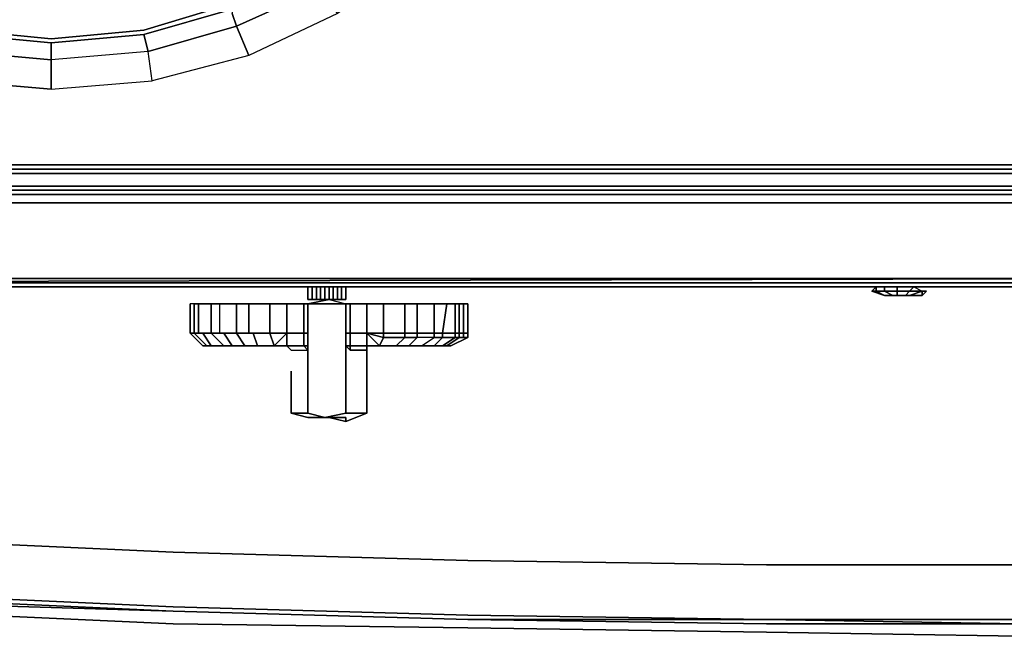
# Model space of a CAD drawing. Units: millimetres. Extents: x 0 to 29.5, y -28.5 to 0.
# Drawn here: x 5.7 to 13.4, y -28.5 to -23.7 of the extents above; entities that cross this region are included whole.
import ezdxf

# ---------------------------------------------------------------- set-up
doc = ezdxf.new("R2010")
doc.units = ezdxf.units.MM
doc.layers.get('0').update_dxf_attribs({"true_color": 0x5890e1})

msp = doc.modelspace()

# ---------------------------------------------------------------- linework, layer by layer
at = {"color": 215}
for points in [[(0.5567, -4.1961), (0.4912, -4.6218), (0.4912, -23.5044), (0.5567, -23.9313), (0.7204, -24.3242), (0.9835, -24.6517), (1.311, -24.9148), (1.7039, -25.0785), (2.1296, -25.144), (14.6818, -25.144), (27.3988, -25.144), (27.8245, -25.0785), (28.2174, -24.9148), (28.5461, -24.6517), (28.808, -24.3242), (28.9718, -23.9313), (29.0373, -23.5044), (29.0373, -4.6218), (28.9718, -4.1961)], [(28.6443, -4.3271), (28.7098, -4.7212), (28.7098, -23.4062), (28.6443, -23.7991), (28.5133, -24.1277), (28.2829, -24.4225), (27.9882, -24.6517), (27.628, -24.7827), (27.2678, -24.8481), (14.6818, -24.8481), (2.2606, -24.8481), (1.8677, -24.7827), (1.5402, -24.6517), (1.2455, -24.4225), (1.0163, -24.1277), (0.8514, -23.7991), (0.8186, -23.4062), (0.8186, -4.7212), (0.8514, -4.3271)], [(2.2279, -24.9148), (14.6818, -24.9148), (2.2606, -24.9148), (14.6818, -24.9148), (2.2279, -24.9148), (2.2606, -24.9148), (1.8677, -24.8481), (1.8677, -24.8154), (1.5075, -24.6844), (1.8677, -24.8481), (1.8349, -24.8821), (2.2279, -24.9148), (2.1624, -25.013), (14.6818, -25.013), (27.3661, -25.013), (27.2678, -24.9148)], [(27.9882, -24.6844), (27.6608, -24.8154), (27.2678, -24.8821), (14.6818, -24.8821), (2.2606, -24.8821)], [(29.4957, -24.9476), (29.463, -24.8154), (29.4957, -24.9476), (29.463, -24.9476), (29.463, -25.6025), (29.463, -25.668), (29.3975, -25.7007), (29.3975, -25.7662), (29.2665, -25.7662), (29.2665, -25.7989), (28.808, -25.7989), (0.6877, -25.7989), (0.2292, -25.7989), (0.1637, -25.7662), (0.2292, -25.7662), (0.1637, -25.7662), (0.131, -25.7007), (0.0655, -25.7007), (0.0655, -25.6025), (0.0655, -24.9476)], [(27.2678, -24.9148), (27.3661, -25.013), (14.6818, -25.013), (2.1624, -25.013), (14.6818, -25.013), (27.3661, -25.013), (27.3661, -25.0458), (27.7918, -24.9803), (27.7918, -25.0458)], [(1.7039, -25.0458), (2.1296, -25.0785), (14.6818, -25.0785), (27.3661, -25.0785), (27.7918, -25.0458), (27.7918, -24.9803), (27.3661, -25.0458), (14.6818, -25.0458), (2.1296, -25.0458)], [(29.3647, -25.4387), (29.332, -25.5697), (29.2992, -25.668), (29.201, -25.7007), (29.07, -25.7335), (14.6818, -25.7335), (0.4584, -25.7335), (0.3275, -25.7007), (0.2292, -25.668), (0.1637, -25.5697), (0.1637, -25.4387)], [(0.262, -25.7662), (0.3929, -25.7989), (14.6818, -25.7989)], [(0.4257, -25.7662), (0.3929, -25.7662), (0.262, -25.7662), (0.3929, -25.7989), (14.6818, -25.7989), (0.3929, -25.7989)], [(0.4584, -25.7335), (14.6818, -25.7335), (29.07, -25.7335), (29.201, -25.7007), (29.201, -25.7335), (29.07, -25.7662), (29.1028, -25.7662), (14.6818, -25.7662), (0.4257, -25.7662)], [(0.4257, -25.7662), (14.6818, -25.7662), (29.1028, -25.7662), (29.2337, -25.7335), (29.201, -25.7335)], [(0.4584, -25.7335), (14.6818, -25.7335), (0.4257, -25.7662), (14.6818, -25.7662), (29.1028, -25.7662), (29.1355, -25.7989), (29.2665, -25.7662), (29.2665, -25.7989), (29.3647, -25.7335), (29.2665, -25.7662)]]:
    msp.add_lwpolyline(points, dxfattribs=at)
at = {"color": 61}
for points in [[(8.7829, -23.2424), (8.1607, -23.6681), (8.0297, -23.4717), (8.6191, -23.046), (8.0297, -23.4717), (8.1607, -23.6681), (7.4719, -23.9968), (7.3736, -23.7664)], [(8.1607, -23.6681), (7.4719, -23.9968), (7.3736, -23.7664), (8.0297, -23.4717), (7.3736, -23.7664), (7.4719, -23.9968), (6.7187, -24.1932), (6.686, -23.964)], [(7.4719, -23.9968), (6.7187, -24.1932), (6.686, -23.964), (7.3736, -23.7664), (6.686, -23.964), (5.9317, -24.0295), (5.9317, -24.2587), (6.7187, -24.1932)], [(5.9317, -24.2587), (5.1785, -24.1932), (5.2112, -23.964), (5.9317, -24.0295)]]:
    msp.add_lwpolyline(points, dxfattribs=at)
at = {"color": 221}
for points in [[(6.6532, -23.833), (7.3409, -23.6354), (6.6532, -23.833), (5.9317, -23.8985), (5.244, -23.833), (4.5552, -23.6354), (3.933, -23.3407), (4.5552, -23.6354), (4.5552, -23.6681)], [(8.0297, -23.4717), (7.3736, -23.7664), (7.3409, -23.6681)], [(4.5552, -23.6026), (5.244, -23.7991), (5.9317, -23.8658), (6.6532, -23.7991), (7.3081, -23.6026)], [(6.6532, -23.833), (7.3409, -23.6354), (7.3409, -23.6681)], [(7.3736, -23.7664), (6.686, -23.964), (6.6532, -23.833)], [(5.9317, -24.0295), (5.2112, -23.964), (5.244, -23.833)], [(6.686, -23.964), (5.9317, -24.0295), (5.9317, -23.8985)]]:
    msp.add_lwpolyline(points, dxfattribs=at)
for points in [[(5.9317, -23.8658), (5.244, -23.7991), (4.5552, -23.6026), (5.244, -23.7991)], [(6.6532, -23.7991), (7.3081, -23.6026)], [(7.3409, -23.6681), (7.3736, -23.7664)], [(5.244, -23.833), (5.9317, -23.8985)], [(6.6532, -23.7991), (5.9317, -23.8658)], [(5.9317, -23.8985), (6.6532, -23.833)], [(6.6532, -23.833), (6.686, -23.964)], [(5.9317, -23.8985), (5.9317, -24.0295)]]:
    msp.add_lwpolyline(points, close=True, dxfattribs=at)
at = {"color": 61}
for points in [[(5.2112, -23.964), (5.1785, -24.1932), (5.9317, -24.2587), (5.9317, -24.0295)], [(5.9317, -24.0295), (5.9317, -24.2587), (6.7187, -24.1932), (6.686, -23.964)]]:
    msp.add_lwpolyline(points, close=True, dxfattribs=at)
at = {"color": 215}
for points in [[(1.5402, -24.6517), (1.8677, -24.7827), (2.2606, -24.8481), (14.6818, -24.8481), (27.2678, -24.8481), (27.628, -24.7827), (27.2678, -24.8481), (14.6818, -24.8481), (2.2606, -24.8481), (1.8677, -24.7827)], [(2.2606, -24.9148), (14.6818, -24.9148), (2.2279, -24.9148)], [(14.6818, -24.8821), (2.2606, -24.8821)], [(2.1624, -25.013), (2.1296, -25.0458), (14.6818, -25.0458), (2.1296, -25.0458)], [(2.1296, -25.0785), (14.6818, -25.0785)], [(14.6818, -25.144), (2.1296, -25.144)], [(29.1355, -25.7989), (29.1028, -25.7662), (29.1355, -25.7989), (14.6818, -25.7989), (0.3929, -25.7989), (0.3929, -25.7662), (0.3929, -25.7989), (0.262, -25.7662), (0.3929, -25.7662), (0.3929, -25.7989), (14.6818, -25.7989)], [(14.6818, -25.7335), (0.4257, -25.7662)], [(28.808, -25.7989), (0.6877, -25.7989)]]:
    msp.add_lwpolyline(points, close=True, dxfattribs=at)
at = {"color": 125}
for points in [[(5.7352, -25.7989), (5.7024, -25.7989), (5.7352, -25.7989), (5.6697, -25.7989), (5.6042, -25.7989), (5.5387, -25.7989), (5.5714, -25.7989), (5.6369, -25.7989)], [(5.7024, -25.7989), (5.7352, -25.7989)], [(5.8007, -25.7989), (5.7352, -25.7989)], [(5.7352, -25.7989), (5.8007, -25.7989)], [(5.8662, -25.7989), (5.8007, -25.7989)], [(5.8334, -25.7989), (5.8007, -25.7989)], [(6.817, -25.7989), (6.8824, -25.7989)], [(6.8497, -25.7989), (6.8824, -25.7989)], [(6.8824, -25.7989), (6.9479, -25.7989), (6.9152, -25.7989), (6.9807, -25.7989)], [(7.0134, -25.7989), (6.9807, -25.7989)], [(7.0462, -25.7989), (7.0789, -25.7989), (7.0462, -25.7989), (6.9807, -25.7989)], [(7.1772, -25.7989), (7.2427, -25.7989)], [(7.2427, -25.7989), (7.2754, -25.7989), (7.3081, -25.7989)], [(7.4719, -25.7989), (7.5046, -25.7989)], [(7.5701, -25.7989), (7.5046, -25.7989)], [(7.7666, -25.7989), (7.7993, -25.7989)], [(7.8321, -25.7989), (7.7993, -25.7989)], [(8.3899, -25.7989), (8.4227, -25.7989)], [(8.4554, -25.7989), (8.4227, -25.7989)], [(8.6191, -25.7989), (8.6846, -25.7989)], [(8.7174, -25.7989), (8.6846, -25.7989)], [(8.9793, -25.7989), (8.9466, -25.7989)], [(9.0776, -25.7989), (9.1103, -25.7989)], [(9.1758, -25.7989), (9.1103, -25.7989)], [(9.1431, -25.7989), (9.1103, -25.7989)], [(9.2086, -25.7989), (9.2752, -25.7989)], [(9.2425, -25.7989), (9.2752, -25.7989)], [(9.3735, -25.7989), (9.3407, -25.7989)], [(9.4062, -25.7989), (9.3735, -25.7989)], [(9.4062, -25.7989), (9.439, -25.7989), (9.4717, -25.7989), (9.5044, -25.7989), (9.5372, -25.7989)], [(9.5372, -25.7989), (9.5044, -25.7989)], [(9.6027, -25.7989), (9.5699, -25.7989)], [(9.6354, -25.7989), (9.6027, -25.7989)], [(9.6027, -25.7989), (9.6354, -25.7989), (9.6682, -25.7989), (9.7009, -25.7989), (9.7337, -25.7989)], [(12.4212, -25.8644), (12.3557, -25.8317), (12.3229, -25.8317), (12.4212, -25.8644), (12.3557, -25.8317), (12.4212, -25.8317), (12.4212, -25.7989), (12.3557, -25.7989), (12.4212, -25.7989), (12.4212, -25.8317), (12.3557, -25.8317), (12.3557, -25.7989)], [(12.4212, -25.8644), (12.3557, -25.8317), (12.4212, -25.8317), (12.4866, -25.8644)], [(12.6176, -25.8644), (12.7159, -25.8317), (12.6176, -25.8644), (12.5849, -25.8644), (12.6176, -25.8317), (12.7159, -25.8317), (12.7159, -25.8644), (12.7159, -25.8317), (12.6176, -25.8644), (12.5849, -25.8644), (12.6176, -25.8317), (12.5194, -25.8317), (12.5194, -25.8644), (12.4866, -25.8644), (12.4212, -25.8644), (12.4866, -25.8644), (12.4212, -25.8317), (12.5194, -25.8317), (12.5194, -25.7989), (12.4212, -25.7989), (12.5194, -25.7989), (12.5194, -25.8317), (12.4212, -25.8317), (12.4212, -25.7989)], [(12.4866, -25.8644), (12.4212, -25.8317), (12.5194, -25.8317), (12.5194, -25.8644), (12.5194, -25.8317), (12.6176, -25.8317), (12.5849, -25.8644)], [(12.6504, -25.7989), (12.6176, -25.8317), (12.5194, -25.8317), (12.5194, -25.7989)], [(12.7159, -25.8317), (12.7486, -25.8317), (12.7159, -25.8644), (12.7486, -25.8317)], [(12.6176, -25.8644), (12.5849, -25.8644), (12.5194, -25.8644)], [(12.5849, -25.8644), (12.6176, -25.8644), (12.6504, -25.8644), (12.7159, -25.8644)]]:
    msp.add_lwpolyline(points, dxfattribs=at)
for points in [[(5.6697, -25.7989), (5.7352, -25.7989)], [(5.7679, -25.7989), (5.7352, -25.7989)], [(5.7352, -25.7989), (5.8007, -25.7989), (5.8662, -25.7989), (5.8007, -25.7989), (5.7679, -25.7989)], [(5.8007, -25.7989), (5.7679, -25.7989)], [(5.7679, -25.7989), (5.8007, -25.7989)], [(5.8334, -25.7989), (5.8007, -25.7989)], [(6.817, -25.7989), (6.8824, -25.7989)], [(6.8497, -25.7989), (6.8824, -25.7989)], [(6.8824, -25.7989), (6.9479, -25.7989)], [(6.9152, -25.7989), (6.8824, -25.7989)], [(6.9152, -25.7989), (6.8824, -25.7989)], [(6.8824, -25.7989), (6.9152, -25.7989)], [(6.9807, -25.7989), (6.9152, -25.7989)], [(6.9479, -25.7989), (6.9152, -25.7989)], [(7.0462, -25.7989), (6.9807, -25.7989)], [(7.0134, -25.7989), (6.9807, -25.7989)], [(7.0462, -25.7989), (7.1117, -25.7989)], [(7.0789, -25.7989), (7.0462, -25.7989), (7.1117, -25.7989), (7.0789, -25.7989)], [(7.1117, -25.7989), (7.0789, -25.7989)], [(7.1772, -25.7989), (7.2427, -25.7989)], [(7.2427, -25.7989), (7.2754, -25.7989)], [(7.2427, -25.7989), (7.2754, -25.7989)], [(7.3081, -25.7989), (7.2754, -25.7989)], [(7.4719, -25.7989), (7.5046, -25.7989)], [(7.5701, -25.7989), (7.5046, -25.7989)], [(7.7666, -25.7989), (7.7993, -25.7989)], [(7.8321, -25.7989), (7.7993, -25.7989)], [(8.3899, -25.7989), (8.4227, -25.7989)], [(8.4554, -25.7989), (8.4227, -25.7989)], [(8.6191, -25.7989), (8.6846, -25.7989)], [(8.7174, -25.7989), (8.6846, -25.7989)], [(8.9466, -25.7989), (8.8811, -25.7989)], [(8.9793, -25.7989), (8.9466, -25.7989), (8.9139, -25.7989), (8.8811, -25.7989), (8.9466, -25.7989)], [(8.8811, -25.7989), (8.9139, -25.7989)], [(8.9466, -25.7989), (8.9139, -25.7989)], [(9.1103, -25.7989), (9.0776, -25.7989)], [(9.0776, -25.7989), (9.1103, -25.7989)], [(9.1758, -25.7989), (9.1103, -25.7989)], [(9.1431, -25.7989), (9.1103, -25.7989)], [(9.2086, -25.7989), (9.2752, -25.7989)], [(9.2425, -25.7989), (9.2752, -25.7989)], [(9.3407, -25.7989), (9.2752, -25.7989)], [(9.2752, -25.7989), (9.308, -25.7989)], [(9.308, -25.7989), (9.2752, -25.7989)], [(9.308, -25.7989), (9.3407, -25.7989), (9.2752, -25.7989)], [(9.3407, -25.7989), (9.308, -25.7989)], [(9.3407, -25.7989), (9.3735, -25.7989)], [(9.3735, -25.7989), (9.3407, -25.7989)], [(9.3735, -25.7989), (9.4062, -25.7989)], [(9.3735, -25.7989), (9.4062, -25.7989)], [(9.5372, -25.7989), (9.5044, -25.7989), (9.4717, -25.7989), (9.439, -25.7989), (9.4062, -25.7989), (9.3735, -25.7989), (9.4062, -25.7989), (9.439, -25.7989), (9.4717, -25.7989), (9.5044, -25.7989)], [(9.4062, -25.7989), (9.439, -25.7989)], [(9.439, -25.7989), (9.4062, -25.7989)], [(9.439, -25.7989), (9.4717, -25.7989)], [(9.4717, -25.7989), (9.439, -25.7989)], [(9.4717, -25.7989), (9.5044, -25.7989)], [(9.5044, -25.7989), (9.4717, -25.7989)], [(9.5372, -25.7989), (9.5044, -25.7989)], [(9.5699, -25.7989), (9.6027, -25.7989)], [(9.5699, -25.7989), (9.6027, -25.7989), (9.6354, -25.7989), (9.6027, -25.7989)], [(9.6027, -25.7989), (9.6354, -25.7989)], [(9.6354, -25.7989), (9.6027, -25.7989)], [(9.6354, -25.7989), (9.6027, -25.7989)], [(9.6354, -25.7989), (9.6682, -25.7989)], [(9.6682, -25.7989), (9.6354, -25.7989)], [(9.6354, -25.7989), (9.6682, -25.7989)], [(9.6682, -25.7989), (9.6354, -25.7989)], [(9.6682, -25.7989), (9.7009, -25.7989)], [(9.7009, -25.7989), (9.6682, -25.7989)], [(9.6682, -25.7989), (9.7009, -25.7989)], [(9.7009, -25.7989), (9.6682, -25.7989)], [(9.7009, -25.7989), (9.7337, -25.7989)], [(9.7337, -25.7989), (9.7009, -25.7989)], [(9.7337, -25.7989), (9.7009, -25.7989)], [(12.3229, -25.8317), (12.3557, -25.7989), (12.3557, -25.8317)], [(12.3557, -25.8317), (12.3557, -25.7989), (12.3229, -25.8317), (12.3557, -25.8317)], [(12.4212, -25.8644), (12.3229, -25.8317)], [(12.7159, -25.8317), (12.6176, -25.8317), (12.6504, -25.7989), (12.5194, -25.7989), (12.6504, -25.7989), (12.7159, -25.8317), (12.7159, -25.8644), (12.7486, -25.8317)], [(12.7159, -25.8317), (12.6176, -25.8317), (12.6504, -25.7989)], [(12.4212, -25.8644), (12.4866, -25.8644)], [(12.4212, -25.8644), (12.4866, -25.8644), (12.5194, -25.8644), (12.4866, -25.8644)], [(12.5194, -25.8644), (12.5849, -25.8644)], [(12.6176, -25.8644), (12.5849, -25.8644)], [(12.6176, -25.8644), (12.6504, -25.8644)], [(12.6176, -25.8644), (12.6504, -25.8644), (12.7159, -25.8644), (12.6504, -25.8644)]]:
    msp.add_lwpolyline(points, close=True, dxfattribs=at)
at = {"color": 121}
for points in [[(5.8334, -25.7989), (5.9317, -25.7989)], [(7.9315, -25.7989), (5.9317, -25.7989), (5.8334, -25.7989), (5.9317, -25.7989)], [(5.9317, -25.7989), (7.9315, -25.7989)], [(8.4227, -25.7989), (8.4554, -25.7989)], [(8.4227, -25.7989), (8.4554, -25.7989)], [(10.6178, -25.7989), (10.6517, -25.7989)], [(10.6178, -25.7989), (10.6517, -25.7989)], [(11.0447, -25.7989), (11.0774, -25.7989)], [(11.0447, -25.7989), (11.0774, -25.7989)], [(11.1429, -25.7989), (12.3229, -25.7989)], [(12.3229, -25.7989), (11.1429, -25.7989)], [(11.1429, -25.7989), (12.3229, -25.7989)], [(12.6504, -25.7989), (13.1416, -25.7989)], [(12.6504, -25.7989), (13.1416, -25.7989), (13.2398, -25.7989), (13.1416, -25.7989)], [(13.1416, -25.7989), (12.6504, -25.7989)], [(13.1416, -25.7989), (13.2398, -25.7989)], [(4.7189, -27.766), (6.8824, -27.8643)], [(4.7189, -27.766), (6.8824, -27.8643)], [(6.8824, -27.8643), (9.1758, -27.9298)], [(9.1758, -27.9298), (6.8824, -27.8643)], [(6.8824, -27.8643), (9.1758, -27.9298)], [(9.1758, -27.9298), (11.5031, -27.9625)], [(9.1758, -27.9298), (11.5031, -27.9625)], [(13.4702, -27.9625), (11.5031, -27.9625)], [(11.5031, -27.9625), (13.4702, -27.9625)], [(4.7189, -28.1929), (6.8824, -28.2911)], [(4.7189, -28.2256), (6.8824, -28.3239)], [(4.7189, -28.2256), (6.8824, -28.3239)], [(4.7189, -28.2584), (6.8824, -28.3239)], [(6.8824, -28.2911), (9.1758, -28.3566)], [(4.7189, -28.3239), (6.8824, -28.4221)], [(9.1758, -28.3894), (6.8824, -28.3239)], [(6.8824, -28.3239), (9.1758, -28.3894)], [(6.8824, -28.3239), (9.1758, -28.3894)], [(14.7812, -28.3894), (16.1238, -28.3894), (14.7812, -28.3894), (13.4702, -28.3894), (11.5031, -28.3894), (9.1758, -28.3566), (11.5031, -28.3894), (13.4702, -28.3894)], [(9.1758, -28.4549), (6.8824, -28.4221), (9.1758, -28.4549), (11.5031, -28.4876)], [(9.1758, -28.3894), (11.5031, -28.4221)], [(9.1758, -28.3894), (11.5031, -28.4221), (13.4702, -28.4221), (11.5031, -28.3894), (13.4702, -28.4221), (14.7812, -28.3894), (16.1238, -28.4221), (14.7812, -28.3894), (13.4702, -28.4221), (11.5031, -28.4221)], [(14.7812, -28.4221), (13.4702, -28.4221), (11.5031, -28.4221), (13.4702, -28.4221), (11.5031, -28.3894), (13.4702, -28.3894), (14.7812, -28.3894), (13.4702, -28.4221)], [(11.5031, -28.4221), (13.4702, -28.4221)], [(13.4702, -28.5203), (11.5031, -28.4876)]]:
    msp.add_lwpolyline(points, close=True, dxfattribs=at)
for points in [[(7.9315, -25.7989), (5.9317, -25.7989), (5.8334, -25.7989)], [(8.4554, -25.7989), (8.4227, -25.7989)], [(10.6178, -25.7989), (10.5523, -25.7989), (8.5209, -25.7989), (8.4554, -25.7989)], [(8.4554, -25.7989), (8.5209, -25.7989), (10.5523, -25.7989), (10.6178, -25.7989)], [(10.6178, -25.7989), (10.5523, -25.7989), (8.5209, -25.7989), (8.4554, -25.7989)], [(8.4554, -25.7989), (8.5209, -25.7989), (10.5523, -25.7989), (10.6178, -25.7989)], [(10.6178, -25.7989), (10.5523, -25.7989), (8.5209, -25.7989), (8.4554, -25.7989)], [(10.6517, -25.7989), (10.6178, -25.7989)], [(11.0774, -25.7989), (11.0447, -25.7989)], [(11.1429, -25.7989), (11.0774, -25.7989)], [(11.0774, -25.7989), (11.1429, -25.7989)], [(11.1429, -25.7989), (11.0774, -25.7989)], [(11.0774, -25.7989), (11.1429, -25.7989)], [(11.1429, -25.7989), (11.0774, -25.7989)], [(13.2398, -25.7989), (13.1416, -25.7989), (12.6504, -25.7989)], [(2.5565, -27.635), (0.3929, -27.5041), (0.3929, -27.897), (0.3929, -27.9298), (0.3929, -27.9952), (0.3929, -27.9625), (0.3929, -27.9298), (0.3929, -27.897), (2.5565, -28.0619), (4.7189, -28.1929), (6.8824, -28.2911), (9.1758, -28.3566), (11.5031, -28.3894), (9.1758, -28.3894), (11.5031, -28.4221), (9.1758, -28.3894)], [(6.8824, -27.8643), (4.7189, -27.766)], [(6.8824, -27.8643), (4.7189, -27.766)], [(4.7189, -27.766), (6.8824, -27.8643)], [(4.7189, -27.766), (6.8824, -27.8643)], [(4.7189, -27.766), (6.8824, -27.8643), (9.1758, -27.9298), (6.8824, -27.8643), (9.1758, -27.9298), (11.5031, -27.9625)], [(14.7812, -27.9625), (13.4702, -27.9625), (11.5031, -27.9625), (9.1758, -27.9298), (6.8824, -27.8643)], [(0.3929, -27.9952), (0.3929, -27.9625), (0.3929, -27.9298), (2.5565, -28.0947), (4.7189, -28.2256), (6.8824, -28.3239), (4.7189, -28.2584), (2.5565, -28.1274), (0.3929, -27.9625), (0.3929, -27.9952), (0.3929, -28.028), (2.5565, -28.1929), (4.7189, -28.3239), (6.8824, -28.4221), (9.1758, -28.4549), (11.5031, -28.4876), (13.4702, -28.5203)], [(11.5031, -27.9625), (9.1758, -27.9298)], [(9.1758, -27.9298), (11.5031, -27.9625)], [(9.1758, -27.9298), (11.5031, -27.9625)], [(11.5031, -27.9625), (9.1758, -27.9298)], [(9.1758, -27.9298), (11.5031, -27.9625)], [(11.5031, -27.9625), (13.4702, -27.9625)], [(13.4702, -27.9625), (11.5031, -27.9625)], [(11.5031, -27.9625), (13.4702, -27.9625)], [(13.4702, -27.9625), (11.5031, -27.9625)], [(11.5031, -27.9625), (13.4702, -27.9625)], [(13.4702, -27.9625), (11.5031, -27.9625)], [(6.8824, -28.3239), (9.1758, -28.3894)], [(11.5031, -28.3894), (9.1758, -28.3894)], [(9.1758, -28.3894), (11.5031, -28.3894)]]:
    msp.add_lwpolyline(points, dxfattribs=at)
at = {"color": 56}
for points in [[(8.0625, -25.7989), (8.0625, -25.8972), (8.0952, -25.8972), (7.9315, -25.9299), (7.8987, -25.9299), (7.7666, -25.9299), (7.6356, -25.9299), (7.4719, -25.9299), (7.3736, -25.9299), (7.2427, -25.9299), (7.1772, -25.9299), (7.0789, -25.9299), (7.0462, -25.9299), (7.0134, -25.9299)], [(7.9315, -25.8972), (7.9642, -25.8972), (7.9642, -25.7989)], [(7.9642, -25.8972), (7.997, -25.8972), (7.997, -25.7989)], [(7.997, -25.8972), (8.0297, -25.8972), (8.0297, -25.7989)], [(8.128, -25.7989), (8.128, -25.8972), (8.0952, -25.8972), (8.0952, -25.7989), (8.0952, -25.8972), (8.2262, -25.9299), (8.2589, -25.9299), (8.3899, -25.9299), (8.5209, -25.9299), (8.6846, -25.9299), (8.7829, -25.9299), (8.9139, -25.9299), (9.0121, -25.9299), (9.0776, -25.9299), (9.1103, -25.9299), (9.1431, -25.9299), (9.1758, -25.9299)], [(8.128, -25.8972), (8.1607, -25.8972), (8.1607, -25.7989), (8.1607, -25.8972), (8.1934, -25.8972), (8.1934, -25.7989), (8.1934, -25.8972), (8.2262, -25.8972), (8.2262, -25.7989)], [(8.1934, -25.8972), (8.2262, -25.8972), (8.2262, -25.7989)], [(8.2262, -25.7989), (8.2262, -25.8972), (8.1934, -25.8972)], [(7.9642, -25.8972), (7.9315, -25.8972)], [(7.9315, -25.8972), (7.9642, -25.8972), (7.997, -25.8972), (8.0297, -25.8972), (8.0625, -25.8972), (8.0952, -25.8972), (7.9315, -25.9299), (7.9315, -26.1603)], [(7.997, -25.8972), (7.9642, -25.8972)], [(8.0297, -25.8972), (7.997, -25.8972)], [(8.0952, -25.8972), (8.0625, -25.8972)], [(8.128, -25.8972), (8.0952, -25.8972)], [(8.0952, -25.8972), (8.128, -25.8972)], [(8.1607, -25.8972), (8.128, -25.8972)], [(8.128, -25.8972), (8.1607, -25.8972)], [(8.1934, -25.8972), (8.1607, -25.8972)], [(8.1607, -25.8972), (8.1934, -25.8972)], [(7.1772, -26.2586), (7.1444, -26.2586), (7.1772, -26.2586), (7.1117, -26.1603), (7.1772, -26.1603), (7.0789, -26.1603), (7.0789, -25.9299), (7.0462, -25.9299), (7.0134, -25.9299), (7.0134, -26.1603), (7.0462, -26.1603)], [(7.1772, -26.1603), (7.1117, -26.1603), (7.0789, -26.1603), (7.0462, -26.1603), (7.0462, -25.9299), (7.0789, -25.9299), (7.1772, -25.9299), (7.1772, -26.1603), (7.2754, -26.2586), (7.1772, -26.2586)], [(7.0462, -25.9299), (7.0462, -26.1603), (7.0789, -26.1603), (7.1117, -26.1603), (7.1772, -26.1603)], [(7.1772, -26.1603), (7.0789, -26.1603), (7.0789, -25.9299), (7.1772, -25.9299), (7.2427, -25.9299), (7.2427, -26.1603), (7.3736, -26.1603), (7.2754, -26.1603), (7.3409, -26.2586), (7.2754, -26.2586), (7.3409, -26.2586), (7.4391, -26.2586), (7.5374, -26.2586), (7.4391, -26.2586), (7.5374, -26.2586), (7.4391, -26.2586)], [(7.0789, -25.9299), (7.0789, -26.1603), (7.1772, -26.1603)], [(7.1772, -26.2586), (7.1444, -26.2586), (7.1117, -26.2586), (7.1444, -26.2586), (7.1772, -26.2586), (7.2099, -26.2586), (7.2754, -26.2586), (7.3736, -26.2586), (7.4719, -26.2586), (7.5701, -26.2586), (7.7011, -26.2586), (7.7666, -26.2586), (7.6683, -26.2586), (7.5374, -26.2586), (7.5046, -26.1603), (7.6356, -26.1603), (7.4719, -26.1603), (7.4719, -25.9299), (7.3736, -25.9299), (7.2427, -25.9299), (7.2427, -26.1603), (7.3736, -26.1603)], [(7.3736, -26.1603), (7.2754, -26.1603), (7.2427, -26.1603), (7.1772, -26.1603), (7.1772, -25.9299), (7.2427, -25.9299), (7.3736, -25.9299), (7.3736, -26.1603), (7.4391, -26.2586), (7.3409, -26.2586)], [(7.1772, -25.9299), (7.1772, -26.1603), (7.2427, -26.1603), (7.2754, -26.1603), (7.3736, -26.1603)], [(7.2427, -25.9299), (7.2427, -26.1603), (7.3736, -26.1603)], [(7.6356, -26.1603), (7.5046, -26.1603), (7.4719, -26.1603), (7.3736, -26.1603), (7.3736, -25.9299), (7.4719, -25.9299), (7.6356, -25.9299), (7.6356, -26.1603), (7.6683, -26.2586)], [(7.3736, -25.9299), (7.3736, -26.1603), (7.4719, -26.1603), (7.5046, -26.1603), (7.6356, -26.1603)], [(7.4719, -25.9299), (7.4719, -26.1603), (7.6356, -26.1603)], [(7.6356, -25.9299), (7.7666, -25.9299), (7.7666, -26.1603)], [(7.7666, -25.9299), (7.8987, -25.9299), (7.8987, -26.1603), (7.7666, -26.1603), (7.7666, -25.9299), (7.8987, -25.9299)], [(7.8987, -25.9299), (7.9315, -25.9299), (7.9315, -26.1603)], [(7.9315, -26.1603), (7.8987, -26.1603), (7.9315, -26.1603), (7.9315, -26.2913), (7.9315, -26.324), (7.9315, -26.2913), (7.9315, -26.1603), (7.9315, -25.9299), (8.0952, -25.9299), (8.2262, -25.9299), (8.2262, -26.1603), (8.2262, -26.1931), (8.2262, -26.2913), (8.2262, -26.324), (8.2262, -26.7825), (8.3572, -26.7825), (8.3899, -26.7825), (8.2262, -26.848), (8.3899, -26.7825), (8.3572, -26.7825), (8.3899, -26.7825), (8.2262, -26.848)], [(7.9315, -26.2586), (7.9315, -26.1603), (7.8987, -26.1603), (7.9315, -26.1603), (7.9315, -25.9299), (7.8987, -25.9299)], [(7.9315, -26.2913), (7.9315, -26.1603), (7.9315, -25.9299), (8.0952, -25.9299), (8.2262, -25.9299), (8.2262, -26.1603)], [(7.9315, -25.9299), (7.9315, -26.1603), (7.9315, -26.2913)], [(8.2262, -26.1603), (8.2262, -25.9299)], [(9.1431, -25.9299), (9.1103, -25.9299), (9.0776, -25.9299), (9.0121, -25.9299), (8.9139, -25.9299), (8.7829, -25.9299), (8.6846, -25.9299), (8.5209, -25.9299), (8.3899, -25.9299), (8.2589, -25.9299)], [(8.3899, -25.9299), (8.3899, -26.1603), (8.2589, -26.1603), (8.3899, -26.1603), (8.5209, -26.1603)], [(8.6846, -25.9299), (8.7829, -25.9299), (8.7829, -26.1603), (8.6846, -26.1603), (8.6846, -26.1931), (8.5209, -26.1931), (8.5209, -26.1603), (8.5209, -26.1931), (8.3899, -26.1603), (8.5209, -26.1931), (8.4882, -26.2586), (8.6191, -26.2586)], [(8.5209, -25.9299), (8.6846, -25.9299), (8.6846, -26.1603), (8.5209, -26.1603)], [(8.7829, -25.9299), (8.9139, -25.9299), (8.9139, -26.1603), (8.7829, -26.1603)], [(8.9139, -25.9299), (9.0121, -25.9299), (8.9793, -26.1603), (8.9139, -26.1603), (8.9139, -26.1931), (8.7829, -26.1931), (8.7829, -26.1603)], [(9.0121, -25.9299), (9.0776, -25.9299), (9.0776, -26.1603), (8.9793, -26.1603)], [(8.9793, -26.1603), (9.0776, -26.1603), (9.0776, -25.9299), (9.0776, -26.1603), (9.0776, -26.1931)], [(9.0776, -25.9299), (9.1103, -25.9299), (9.1103, -26.1603), (9.0776, -26.1603), (9.0776, -26.1931), (8.9793, -26.1931), (8.9793, -26.1603)], [(9.0121, -26.2586), (9.1103, -26.1931), (9.1431, -26.1931), (9.1758, -26.1931), (9.0448, -26.2586), (9.1758, -26.1931), (9.1758, -26.1603), (9.1758, -26.1931), (9.1431, -26.1931), (9.1431, -26.1603), (9.1758, -26.1603), (9.1758, -25.9299), (9.1758, -26.1603), (9.1431, -26.1603)], [(9.0448, -26.2586), (9.1758, -26.1931), (9.1431, -26.1931), (9.1431, -26.1603), (9.1431, -25.9299)], [(9.1103, -26.1603), (9.1103, -25.9299), (9.1431, -25.9299)], [(9.1431, -25.9299), (9.1431, -26.1603), (9.1103, -26.1603)], [(9.1103, -26.1931), (9.1103, -26.1603), (9.1103, -25.9299)], [(9.1431, -26.1603), (9.1431, -25.9299)], [(9.1758, -26.1931), (9.1758, -26.1603), (9.1758, -25.9299)], [(7.0134, -26.1603), (7.0462, -26.1603)], [(7.0462, -26.1603), (7.0134, -26.1603)], [(7.7666, -26.2586), (7.8987, -26.2586), (7.8987, -26.1603), (7.7666, -26.1603), (7.7666, -26.2586), (7.6683, -26.2586), (7.6356, -26.1603)], [(7.6356, -26.1603), (7.6683, -26.2586), (7.7666, -26.2586), (7.8987, -26.2586)], [(7.9315, -26.2913), (7.9315, -26.2586), (7.9315, -26.1603), (7.9315, -26.2586), (7.8987, -26.2586), (7.8987, -26.1603)], [(8.4882, -26.2586), (8.3899, -26.2586), (8.2589, -26.2586), (8.3899, -26.2586), (8.3899, -26.1603), (8.2589, -26.1603), (8.2262, -26.1603)], [(8.2262, -26.1603), (8.2262, -26.2586), (8.2589, -26.2913), (8.2589, -26.2586), (8.2262, -26.2586), (8.2589, -26.2913), (8.2589, -26.2586), (8.3899, -26.2586), (8.3899, -26.2913), (8.2589, -26.2913)], [(8.2262, -26.2913), (8.2262, -26.1931), (8.2262, -26.1603)], [(8.2262, -26.1603), (8.2262, -26.1931), (8.2262, -26.2913)], [(8.3899, -26.7497), (8.3899, -26.2913), (8.3899, -26.7497), (8.3899, -26.7825), (8.2262, -26.7825), (8.2262, -26.324), (8.2262, -26.2913), (8.2262, -26.1603)], [(8.4882, -26.2586), (8.3899, -26.2586), (8.2589, -26.2586), (8.2589, -26.1603)], [(8.3899, -26.1603), (8.2589, -26.1603), (8.3899, -26.1603), (8.4882, -26.2586), (8.5209, -26.1931), (8.6846, -26.1931), (8.6191, -26.2586), (8.4882, -26.2586), (8.3899, -26.2586), (8.4882, -26.2586), (8.6191, -26.2586), (8.7174, -26.2586)], [(8.4882, -26.2586), (8.3899, -26.2586), (8.3899, -26.1603), (8.3899, -26.2586)], [(8.7174, -26.2586), (8.8156, -26.2586), (8.9139, -26.1931), (8.7829, -26.1931), (8.7174, -26.2586), (8.8156, -26.2586), (8.9139, -26.2586), (8.8156, -26.2586), (8.9139, -26.1931), (8.9793, -26.1931), (8.9139, -26.2586), (8.9793, -26.2586), (9.0121, -26.2586), (8.9466, -26.2586), (9.0121, -26.2586), (9.0448, -26.2586), (9.0121, -26.2586), (9.1103, -26.1931), (9.1431, -26.1931)], [(9.0121, -26.2586), (8.9793, -26.2586), (8.9139, -26.2586), (8.9793, -26.1931), (9.0776, -26.1931), (8.9793, -26.2586)], [(9.0776, -26.1603), (8.9793, -26.1603)], [(9.1758, -26.1603), (9.1431, -26.1603), (9.1103, -26.1603), (9.0776, -26.1603)], [(9.1103, -26.1931), (9.0776, -26.1931)], [(7.1444, -26.2586), (7.1117, -26.2586)], [(7.4719, -26.2586), (7.5701, -26.2586)], [(7.5701, -26.2586), (7.4719, -26.2586)], [(7.9315, -26.324), (7.9315, -26.2913)], [(7.9315, -26.2913), (7.9315, -26.324), (7.9315, -26.7497), (7.9315, -26.7825), (7.9315, -26.324)], [(8.2589, -26.2586), (8.3899, -26.2586)], [(8.6191, -26.2586), (8.7174, -26.2586)], [(8.9139, -26.2586), (8.8156, -26.2586), (8.8811, -26.2586), (8.9466, -26.2586), (8.8811, -26.2586), (8.8156, -26.2586)], [(7.7993, -26.455), (7.7993, -26.7497), (7.7993, -26.7825), (7.9315, -26.8152), (8.0625, -26.8152), (7.9315, -26.7825), (8.0625, -26.8152)], [(7.7993, -26.7497), (7.7993, -26.7825), (7.9315, -26.8152), (8.0625, -26.8152)], [(7.9315, -26.7497), (7.9315, -26.7825), (7.7993, -26.7825), (7.7993, -26.7497)], [(7.9315, -26.7497), (7.9315, -26.7825), (8.0625, -26.8152)], [(7.9315, -26.8152), (7.7993, -26.7825)], [(7.9315, -26.7825), (8.0625, -26.8152)], [(8.0625, -26.8152), (8.2262, -26.7825), (8.0625, -26.8152), (8.0952, -26.8152)], [(8.0625, -26.8152), (8.0952, -26.8152)]]:
    msp.add_lwpolyline(points, dxfattribs=at)
for points in [[(7.9315, -25.7989), (7.9315, -25.8972)], [(7.9315, -25.7989), (7.9315, -25.8972)], [(7.9315, -25.8972), (7.9315, -25.7989)], [(7.9315, -25.8972), (7.9315, -25.7989)], [(7.9315, -25.7989), (7.9315, -25.8972)], [(7.9642, -25.7989), (7.9642, -25.8972)], [(7.9642, -25.8972), (7.9642, -25.7989)], [(7.997, -25.7989), (7.997, -25.8972)], [(7.997, -25.8972), (7.997, -25.7989)], [(8.0625, -25.8972), (8.0297, -25.8972), (8.0625, -25.8972), (8.0625, -25.7989)], [(8.0297, -25.7989), (8.0297, -25.8972)], [(8.0297, -25.8972), (8.0297, -25.7989)], [(8.0625, -25.8972), (8.0625, -25.7989)], [(8.0952, -25.7989), (8.0952, -25.8972)], [(8.0952, -25.8972), (8.0952, -25.7989)], [(8.128, -25.7989), (8.128, -25.8972)], [(8.1607, -25.7989), (8.1607, -25.8972)], [(8.1607, -25.8972), (8.1607, -25.7989)], [(8.1934, -25.7989), (8.1934, -25.8972)], [(8.1934, -25.8972), (8.1934, -25.7989)], [(8.2262, -25.7989), (8.2262, -25.8972)], [(8.2262, -25.7989), (8.2262, -25.8972)], [(8.2262, -25.7989), (8.2262, -25.8972)], [(8.2262, -25.7989), (8.2262, -25.8972)], [(8.2262, -25.7989), (8.2262, -25.8972)], [(8.2262, -25.7989), (8.2262, -25.8972)], [(7.9315, -26.1603), (7.9315, -25.9299), (8.0952, -25.8972), (8.2262, -25.9299), (8.0952, -25.9299), (7.9315, -25.9299)], [(7.0134, -26.1603), (7.0134, -25.9299)], [(7.0134, -25.9299), (7.0134, -26.1603), (7.0462, -26.1603), (7.0462, -25.9299)], [(7.0134, -26.1603), (7.0134, -25.9299)], [(7.6356, -26.1603), (7.4719, -26.1603), (7.4719, -25.9299), (7.6356, -25.9299)], [(7.6356, -26.1603), (7.6356, -25.9299), (7.7666, -25.9299), (7.7666, -26.1603), (7.6683, -26.2586), (7.7666, -26.2586), (7.7666, -26.1603)], [(7.8987, -25.9299), (7.8987, -26.1603)], [(8.2262, -25.9299), (8.2589, -25.9299)], [(8.2262, -25.9299), (8.2262, -26.1603)], [(8.2262, -25.9299), (8.2262, -26.1603)], [(8.2262, -25.9299), (8.2262, -26.1603)], [(8.2589, -25.9299), (8.2589, -26.1603)], [(8.3899, -25.9299), (8.5209, -25.9299), (8.5209, -26.1603), (8.3899, -26.1603), (8.3899, -25.9299), (8.3899, -26.1603), (8.2589, -26.1603), (8.2589, -25.9299)], [(8.5209, -26.1603), (8.6846, -26.1603), (8.6846, -25.9299), (8.6846, -26.1603), (8.6846, -26.1931), (8.7829, -26.1931), (8.7829, -26.1603), (8.6846, -26.1603), (8.5209, -26.1603), (8.5209, -25.9299)], [(8.7829, -25.9299), (8.7829, -26.1603)], [(8.7829, -26.1603), (8.9139, -26.1603), (8.9139, -25.9299), (8.9139, -26.1603), (8.9139, -26.1931), (8.9793, -26.1931), (8.9793, -26.1603), (8.9139, -26.1603)], [(9.0121, -25.9299), (8.9793, -26.1603)], [(9.1431, -25.9299), (9.1758, -25.9299)], [(7.0462, -26.1603), (7.1444, -26.2586), (7.1117, -26.2586), (7.0134, -26.1603)], [(7.0134, -26.1603), (7.1117, -26.2586)], [(7.1117, -26.1603), (7.0462, -26.1603)], [(7.0462, -26.1603), (7.1444, -26.2586)], [(7.0462, -26.1603), (7.0789, -26.1603), (7.1117, -26.1603), (7.0462, -26.1603)], [(7.1117, -26.1603), (7.1772, -26.2586)], [(7.2754, -26.1603), (7.1772, -26.1603)], [(7.1772, -26.1603), (7.2754, -26.2586)], [(7.1772, -26.1603), (7.2427, -26.1603), (7.2754, -26.1603), (7.1772, -26.1603)], [(7.2754, -26.1603), (7.3409, -26.2586)], [(7.5046, -26.1603), (7.3736, -26.1603)], [(7.3736, -26.1603), (7.4391, -26.2586)], [(7.3736, -26.1603), (7.4719, -26.1603), (7.5046, -26.1603), (7.3736, -26.1603)], [(7.5046, -26.1603), (7.5374, -26.2586)], [(7.7666, -26.1603), (7.6356, -26.1603)], [(7.7666, -26.1603), (7.6356, -26.1603)], [(7.8987, -26.2586), (7.7666, -26.2586), (7.7666, -26.1603), (7.8987, -26.1603)], [(7.8987, -26.1603), (7.7666, -26.1603)], [(7.8987, -26.1603), (7.9315, -26.1603)], [(7.9315, -26.1603), (7.9315, -26.2913)], [(8.2589, -26.2586), (8.2262, -26.2586), (8.2262, -26.1603), (8.2589, -26.1603)], [(8.2262, -26.1603), (8.2589, -26.1603)], [(8.2262, -26.1603), (8.2262, -26.2913)], [(8.2589, -26.2586), (8.2589, -26.1603), (8.2262, -26.1603), (8.2262, -26.2586)], [(8.5209, -26.1603), (8.3899, -26.1603), (8.5209, -26.1931), (8.5209, -26.1603)], [(8.5209, -26.1931), (8.6846, -26.1931), (8.6191, -26.2586), (8.4882, -26.2586)], [(8.6846, -26.1931), (8.7829, -26.1931), (8.7174, -26.2586), (8.6191, -26.2586)], [(8.7829, -26.1603), (8.7829, -26.1931), (8.6846, -26.1931), (8.6846, -26.1603)], [(8.7829, -26.1931), (8.7174, -26.2586), (8.8156, -26.2586), (8.9139, -26.1931)], [(8.9793, -26.1603), (8.9793, -26.1931), (8.9139, -26.1931), (8.9139, -26.1603)], [(8.9139, -26.2586), (8.9793, -26.2586), (9.0776, -26.1931), (8.9793, -26.1931)], [(9.0776, -26.1931), (9.1103, -26.1931), (9.0121, -26.2586), (8.9793, -26.2586)], [(9.1103, -26.1603), (9.1103, -26.1931), (9.0776, -26.1931), (9.0776, -26.1603)], [(9.1431, -26.1603), (9.1431, -26.1931), (9.1103, -26.1931), (9.1103, -26.1603)], [(7.1444, -26.2586), (7.1117, -26.2586)], [(7.1117, -26.2586), (7.1444, -26.2586)], [(7.1444, -26.2586), (7.1772, -26.2586), (7.2099, -26.2586), (7.1772, -26.2586)], [(7.1772, -26.2586), (7.1444, -26.2586)], [(7.1772, -26.2586), (7.2099, -26.2586)], [(7.2754, -26.2586), (7.1772, -26.2586)], [(7.2099, -26.2586), (7.2754, -26.2586)], [(7.2754, -26.2586), (7.2099, -26.2586)], [(7.2754, -26.2586), (7.3736, -26.2586)], [(7.3409, -26.2586), (7.2754, -26.2586)], [(7.3409, -26.2586), (7.2754, -26.2586)], [(7.3409, -26.2586), (7.4391, -26.2586)], [(7.4391, -26.2586), (7.3409, -26.2586)], [(7.4719, -26.2586), (7.3736, -26.2586)], [(7.5374, -26.2586), (7.4391, -26.2586)], [(7.5374, -26.2586), (7.6683, -26.2586)], [(7.7666, -26.2586), (7.6683, -26.2586), (7.5374, -26.2586), (7.6683, -26.2586)], [(7.7011, -26.2586), (7.5701, -26.2586)], [(7.7666, -26.2586), (7.7011, -26.2586)], [(7.7666, -26.2586), (7.8987, -26.2586)], [(7.7666, -26.2586), (7.7993, -26.2913), (7.9315, -26.2913), (7.8987, -26.2586)], [(7.9315, -26.2913), (7.9315, -26.2586), (7.8987, -26.2586), (7.7666, -26.2586), (7.7993, -26.2913)], [(7.9315, -26.2913), (7.8987, -26.2586), (7.7666, -26.2586), (7.7993, -26.2913)], [(7.9315, -26.2913), (7.8987, -26.2586), (7.9315, -26.2586)], [(7.9315, -26.2913), (7.9315, -26.324)], [(8.2262, -26.2586), (8.2589, -26.2586), (8.2589, -26.2913)], [(8.2262, -26.2913), (8.2262, -26.324)], [(8.2262, -26.324), (8.2262, -26.2913)], [(8.2589, -26.2586), (8.3899, -26.2586)], [(8.2589, -26.2586), (8.3899, -26.2586)], [(8.3899, -26.2913), (8.2589, -26.2913)], [(8.4882, -26.2586), (8.3899, -26.2586)], [(8.3899, -26.2913), (8.3899, -26.2586)], [(8.4882, -26.2586), (8.3899, -26.2586)], [(8.3899, -26.2913), (8.3899, -26.7497)], [(8.3899, -26.7497), (8.3899, -26.2913)], [(8.6191, -26.2586), (8.4882, -26.2586)], [(8.4882, -26.2586), (8.6191, -26.2586)], [(8.7174, -26.2586), (8.6191, -26.2586)], [(8.8156, -26.2586), (8.7174, -26.2586)], [(8.8811, -26.2586), (8.8156, -26.2586)], [(8.8156, -26.2586), (8.8811, -26.2586), (8.9466, -26.2586), (8.8811, -26.2586)], [(8.9466, -26.2586), (8.8811, -26.2586)], [(9.0121, -26.2586), (8.9466, -26.2586)], [(8.9466, -26.2586), (9.0121, -26.2586)], [(9.0121, -26.2586), (9.0448, -26.2586)], [(9.0121, -26.2586), (9.0448, -26.2586)], [(9.0448, -26.2586), (9.0121, -26.2586)], [(7.9315, -26.324), (7.9315, -26.7825), (7.9315, -26.7497)], [(7.9315, -26.7497), (7.9315, -26.7825), (7.9315, -26.324), (7.9315, -26.7497)], [(8.2262, -26.324), (8.2262, -26.7825)], [(8.2262, -26.7825), (8.2262, -26.324)], [(7.7993, -26.7497), (7.7993, -26.455)], [(7.9315, -26.7497), (7.9315, -26.7825)], [(8.3899, -26.7497), (8.3899, -26.7825)], [(7.7993, -26.7825), (7.9315, -26.7825)], [(7.9315, -26.7825), (7.7993, -26.7825)], [(7.9315, -26.7825), (8.0625, -26.8152)], [(7.9315, -26.8152), (8.0625, -26.8152)], [(7.9315, -26.8152), (8.0625, -26.8152)], [(8.0625, -26.8152), (8.2262, -26.7825)], [(8.0625, -26.8152), (8.2262, -26.7825)], [(8.0952, -26.8152), (8.0625, -26.8152)], [(8.0952, -26.8152), (8.0625, -26.8152), (8.0952, -26.8152), (8.2262, -26.848), (8.2262, -26.8152)], [(8.2262, -26.848), (8.0952, -26.8152)], [(8.2262, -26.8152), (8.0952, -26.8152), (8.2262, -26.8152), (8.2262, -26.848)], [(8.2262, -26.7825), (8.3899, -26.7825)], [(8.3572, -26.7825), (8.2262, -26.7825)]]:
    msp.add_lwpolyline(points, close=True, dxfattribs=at)

doc.saveas('drawing.dxf')
